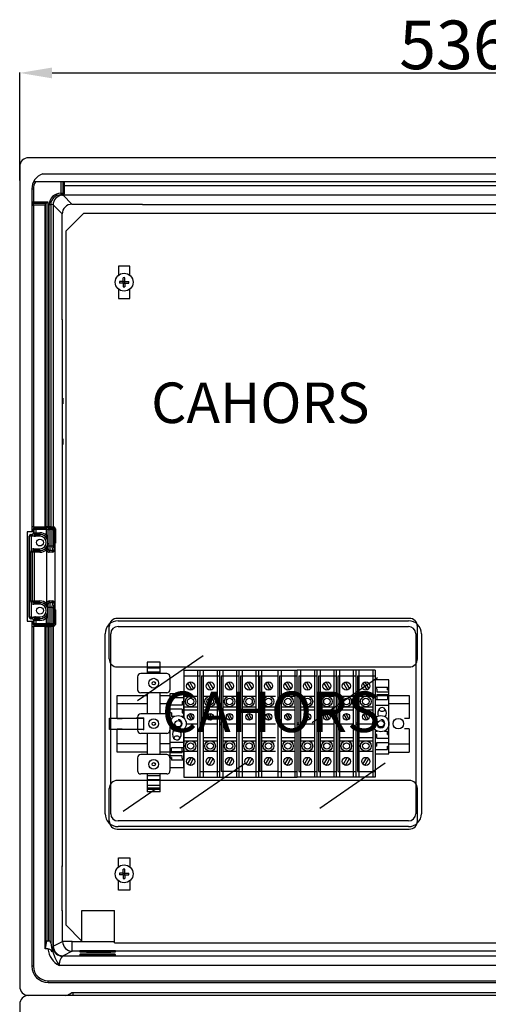
# Model space of a CAD drawing. Extents: x -667 to 462, y 700 to 1823.
# Drawn here: x -667 to -378, y 1212 to 1819 of the extents above; entities that cross this region are included whole.
import ezdxf

# ---------------------------------------------------------------- set-up
doc = ezdxf.new("R2010")
doc.units = 0
doc.header["$MEASUREMENT"] = 0
doc.header["$PDSIZE"] = -1
doc.layers.get('0').update_dxf_attribs({"linetype": 'CONTINUOUS'})
doc.layers.get('DEFPOINTS').update_dxf_attribs({"linetype": 'CONTINUOUS'})
doc.layers.add('COTAS', color=2, linetype='CONTINUOUS')
doc.styles.add('ROMANS', font='ARIAL.TTF')
doc.dimstyles.get("Standard").update_dxf_attribs({"dimtxt": 0.18, "dimasz": 0.18, "dimexe": 0.18, "dimexo": 0.0625, "dimgap": 0.09, "dimtad": 0, "dimtih": 1, "dimtoh": 1, "dimdec": 4, "dimzin": 0, "dimdsep": 46, "dimtxsty": 'Standard', "dimcen": 0.09, "dimadec": 0, "dimazin": 0, "dimtfac": 1, "dimtdec": 4, "dimtofl": 0, "dimtmove": 0, "dimatfit": 3, "dimfxl": 0, "dimtolj": 1, "dimtzin": 0, "dimarcsym": 0})

# ---------------------------------------------------------------- blocks, each defined once
blk = doc.blocks.new('*D213')
at = {"color": 0, "lineweight": -2}
for p, q in [((-666.5, 1719.81), (-666.5, 1786.27)), ((-646.5, 1786.09), (-150.5, 1786.09)), ((-130.5, 1719.81), (-130.5, 1786.27))]:
    blk.add_line(p, q, dxfattribs=at)
at = {"color": 0}
for points in [[(-646.5, 1789.42), (-646.5, 1782.75), (-666.5, 1786.09)], [(-150.5, 1789.42), (-150.5, 1782.75), (-130.5, 1786.09)]]:
    blk.add_solid(points, dxfattribs=at)
at = {"layer": 'DEFPOINTS', "color": 0}
for p in [(-130.5, 1786.09), (-666.5, 1719.81), (-130.5, 1719.81)]:
    blk.add_point(p, dxfattribs=at)
at = {"color": 0, "insert": (-398.5, 1803.41), "char_height": 30, "attachment_point": 5, "style": 'ROMANS'}
blk.add_mtext('\\A1;536', dxfattribs=at)
blk = doc.blocks.new('ALZADO')
at = {"linetype": 'Continuous'}
for p, q in [((426.63, 956.13), (-98.37, 956.13)), ((-103.87, 950.63), (-103.87, 444.83)), ((-89.72, 946.25), (397.13, 946.25)), ((-96.37, 936.83), (-96.37, 725.23)), ((-96.37, 936.83), (-95.37, 936.83)), ((-95.37, 936.83), (-95.37, 928.83)), ((397.13, 941.33), (-95.3, 941.33)), ((-78.37, 934.2), (-78.37, 941.33)), ((-77.37, 941.33), (-77.37, 934.2)), ((-77.37, 938.92), (-76.37, 938.92)), ((-76.37, 941.33), (-76.37, 938.92)), ((-76.37, 938.92), (405.43, 938.92)), ((-76.37, 938.92), (-76.37, 934.76)), ((-78.56, 934.2), (-78.56, 933.2)), ((-78.56, 934.2), (-78.37, 934.2)), ((-78.56, 933.2), (-78.37, 933.17)), ((-78.37, 933.2), (-78.56, 933.2)), ((-78.37, 934.2), (-78.37, 933.2)), ((-78.37, 934.2), (-77.37, 934.2)), ((-78.37, 933.17), (-78.37, 933.2)), ((-77.87, 932.93), (-77.77, 933.06)), ((-77.37, 934.2), (-77.37, 934.17)), ((-77.37, 934.17), (-77.37, 934.07)), ((-77.17, 932.93), (-77.17, 933.21)), ((405.43, 932.93), (-77.17, 932.93)), ((-77.17, 932.93), (-71.67, 927.42)), ((-96.37, 928.83), (-95.37, 928.83)), ((-96.37, 926.83), (-95.37, 926.83)), ((-95.37, 928.83), (-86.6, 928.83)), ((-95.37, 927.83), (-95.37, 928.83)), ((-95.37, 926.83), (-95.37, 927.83)), ((-87.64, 927.83), (-95.37, 927.83)), ((-95.37, 926.83), (-95.37, 728.48)), ((-88.18, 926.83), (-95.37, 926.83)), ((-88.18, 728.48), (-88.18, 926.83)), ((-87.57, 927.86), (-86.6, 928.83)), ((-87.57, 728.48), (-87.57, 927.86)), ((-86.6, 928.83), (-86.6, 728.48)), ((-85.75, 728.48), (-85.75, 927.26)), ((-85.75, 927.26), (-84.78, 927.26)), ((-84.78, 927.26), (-84.78, 728.48)), ((-83.25, 927.06), (-84.78, 927.26)), ((-83.25, 927.01), (-83.25, 927.06)), ((-83.25, 927.01), (-83.25, 728.48)), ((-77.66, 921.42), (-83.25, 927.01)), ((-71.67, 927.42), (-28.24, 927.42)), ((-28.24, 927.2), (356.5, 927.2)), ((-77.66, 856.2), (-77.66, 921.42)), ((-40.01, 879.81), (-40.01, 882.11)), ((-38.99, 879.81), (-38.99, 882.11)), ((-40.01, 879.81), (-42.31, 879.81)), ((-40.01, 878.79), (-42.31, 878.79)), ((-40.01, 878.79), (-40.01, 879.81)), ((-40.01, 879.81), (-38.99, 879.81)), ((-40.01, 878.79), (-40.01, 876.49)), ((-40.01, 878.79), (-38.99, 878.79)), ((-38.99, 879.81), (-36.69, 879.81)), ((-38.99, 878.79), (-38.99, 879.81)), ((-38.99, 878.79), (-36.69, 878.79)), ((-38.99, 878.79), (-38.99, 876.49)), ((-77.66, 856.2), (-77.24, 856.2)), ((-77.45, 519.19), (-77.45, 856.2)), ((-77.24, 807.75), (-77.24, 804.25)), ((-77.24, 782.75), (-77.24, 779.25)), ((-99.37, 725.23), (-99.37, 670.23)), ((-96.37, 725.23), (-99.37, 725.23)), ((-97.01, 723.73), (-96.91, 723.73)), ((-96.91, 723.73), (-96.26, 723.73)), ((-96.91, 722.73), (-96.91, 723.73)), ((-95.37, 728.48), (-96.37, 728.48)), ((-95.37, 728.48), (-88.18, 728.48)), ((-95.36, 724.73), (-95.36, 727.22)), ((-94.91, 726.76), (-95.36, 727.22)), ((-95.36, 724.73), (-95.26, 724.73)), ((-95.23, 724.58), (-94.91, 724.75)), ((-94.91, 724.75), (-94.91, 726.76)), ((-93.91, 726.76), (-94.91, 726.76)), ((-94.91, 724.75), (-93.91, 724.75)), ((-94.53, 723.67), (-94.88, 722.73)), ((-94.36, 728.22), (-82.88, 728.22)), ((-94.36, 728.22), (-93.91, 727.76)), ((-93.91, 723.75), (-94.19, 723.61)), ((-94.19, 723.61), (-94.19, 722.61)), ((-94.19, 723.61), (-91.37, 723.61)), ((-93.91, 726.76), (-93.91, 727.76)), ((-93.91, 727.76), (-87.37, 727.76)), ((-93.91, 726.76), (-93.91, 724.75)), ((-87.37, 726.76), (-93.91, 726.76)), ((-93.91, 723.75), (-93.91, 724.75)), ((-93.91, 724.75), (-91.37, 724.75)), ((-91.37, 723.75), (-93.91, 723.75)), ((-91.37, 723.75), (-91.37, 724.75)), ((-91.37, 723.61), (-91.37, 723.75)), ((-91.37, 723.61), (-91.37, 722.61)), ((-87.57, 728.48), (-88.18, 728.48)), ((-86.6, 728.48), (-87.57, 728.48)), ((-87.37, 726.76), (-87.37, 727.76)), ((-87.37, 723.22), (-87.37, 726.76)), ((-87.37, 723.22), (-86.37, 723.22)), ((-86.6, 728.48), (-85.75, 728.48)), ((-86.37, 726.66), (-86.37, 726.69)), ((-86.37, 716.73), (-86.37, 726.66)), ((-86.37, 726.66), (-85.37, 726.66)), ((-84.78, 728.48), (-85.75, 728.48)), ((-85.37, 727.69), (-85.37, 727.66)), ((-85.37, 727.66), (-83.94, 727.66)), ((-85.37, 726.66), (-85.37, 727.66)), ((-85.37, 726.66), (-85.37, 716.73)), ((-83.94, 726.66), (-85.37, 726.66)), ((-84.78, 728.48), (-83.25, 728.48)), ((-83.94, 727.66), (-83.37, 727.73)), ((-83.94, 726.66), (-83.94, 727.66)), ((-83.94, 726.66), (-82.98, 726.66)), ((-83.94, 716.73), (-83.94, 726.66)), ((-83.37, 727.73), (-82.88, 728.22)), ((-82.88, 728.48), (-83.25, 728.48)), ((-82.4, 726.73), (-82.98, 726.66)), ((-82.98, 726.66), (-82.98, 716.73)), ((-82.88, 728.22), (-82.88, 728.48)), ((-82.4, 714.73), (-82.4, 726.73)), ((-82.37, 726.73), (-82.4, 726.73)), ((-81.88, 727.22), (-82.37, 726.73)), ((-82.37, 726.73), (-82.37, 714.73)), ((-81.88, 727.22), (-81.88, 718.24)), ((-98.01, 672.73), (-98.01, 722.73)), ((-97.91, 722.73), (-98.01, 722.73)), ((-97.91, 672.73), (-97.91, 722.73)), ((-96.91, 722.73), (-97.91, 722.73)), ((-96.91, 722.73), (-96.91, 713.75)), ((-94.88, 722.73), (-96.91, 722.73)), ((-91.37, 722.61), (-94.19, 722.61)), ((-82.13, 718.03), (-81.88, 718.24)), ((-82.13, 718.03), (-82.13, 677.43)), ((-97.01, 712.85), (-96.91, 713.75)), ((-97.01, 682.61), (-97.01, 712.85)), ((-96.12, 712.85), (-97.01, 712.85)), ((-96.01, 713.3), (-96.91, 713.75)), ((-96.12, 712.85), (-96.12, 682.61)), ((-95.91, 712.75), (-96.12, 712.85)), ((-95.91, 682.71), (-95.91, 712.75)), ((-94.91, 712.75), (-95.91, 712.75)), ((-95.12, 713.85), (-95.12, 714.85)), ((-95.12, 714.85), (-91.37, 714.85)), ((-91.37, 713.85), (-95.12, 713.85)), ((-95.12, 713.85), (-94.91, 713.75)), ((-94.91, 713.75), (-94.91, 712.75)), ((-94.91, 713.75), (-91.37, 713.75)), ((-91.37, 712.75), (-94.91, 712.75)), ((-94.91, 712.75), (-94.91, 682.71)), ((-91.37, 713.85), (-91.37, 714.85)), ((-91.37, 713.85), (-91.37, 713.75)), ((-91.37, 713.75), (-91.37, 712.75)), ((-88.04, 715.02), (-87.39, 714.3)), ((-87.33, 714.32), (-86.35, 714.52)), ((-87.15, 714.73), (-86.37, 714.73)), ((-87.13, 713.78), (-86.25, 714.25)), ((-87.13, 681.68), (-87.13, 713.78)), ((-86.37, 714.73), (-86.37, 716.73)), ((-86.37, 716.73), (-85.37, 716.73)), ((-83.93, 712.73), (-85.68, 712.73)), ((-85.37, 713.73), (-85.39, 713.73)), ((-85.37, 716.73), (-85.37, 713.73)), ((-85.37, 716.73), (-83.94, 716.73)), ((-83.41, 713.73), (-85.37, 713.73)), ((-83.94, 716.73), (-82.98, 716.73)), ((-83.37, 713.73), (-83.41, 713.73)), ((-83.29, 713.73), (-83.37, 713.73)), ((-82.44, 714.73), (-82.4, 714.73)), ((-82.4, 714.73), (-82.37, 714.73)), ((-82.37, 714.73), (-82.13, 714.73)), ((-82.13, 714.73), (-82.13, 680.73)), ((-96.12, 682.61), (-97.01, 682.61)), ((-96.91, 681.71), (-97.01, 682.61)), ((-96.01, 682.16), (-96.91, 681.71)), ((-96.91, 681.71), (-96.91, 672.73)), ((-96.12, 682.61), (-95.91, 682.71)), ((-95.91, 682.71), (-94.91, 682.71)), ((-94.91, 681.71), (-95.12, 681.61)), ((-95.12, 681.61), (-95.12, 680.61)), ((-95.12, 681.61), (-91.37, 681.61)), ((-91.37, 680.61), (-95.12, 680.61)), ((-94.91, 681.71), (-94.91, 682.71)), ((-94.91, 682.71), (-91.37, 682.71)), ((-91.37, 681.71), (-94.91, 681.71)), ((-91.37, 681.71), (-91.37, 682.71)), ((-91.37, 681.61), (-91.37, 681.71)), ((-91.37, 681.61), (-91.37, 680.61)), ((-86.35, 680.93), (-87.33, 681.14)), ((-87.26, 680.84), (-87.33, 681.14)), ((-86.87, 679.69), (-87.26, 680.84)), ((-86.25, 681.2), (-87.13, 681.68)), ((-86.37, 678.73), (-86.37, 680.73)), ((-85.66, 682.73), (-83.93, 682.73)), ((-85.37, 681.73), (-83.41, 681.73)), ((-85.37, 681.73), (-85.37, 678.73)), ((-83.41, 681.73), (-83.37, 681.73)), ((-83.37, 681.73), (-83.29, 681.73)), ((-82.4, 680.73), (-82.44, 680.73)), ((-82.37, 680.73), (-82.4, 680.73)), ((-82.4, 668.72), (-82.4, 680.73)), ((-82.13, 680.73), (-82.37, 680.73)), ((-82.37, 680.73), (-82.37, 668.72)), ((-87.21, 679.46), (-86.87, 679.69)), ((-86.37, 668.8), (-86.37, 678.73)), ((-85.37, 678.73), (-86.37, 678.73)), ((-85.37, 678.73), (-85.37, 668.8)), ((-83.94, 678.73), (-85.37, 678.73)), ((-83.94, 668.8), (-83.94, 678.73)), ((-83.94, 678.73), (-82.98, 678.73)), ((-82.98, 678.73), (-82.98, 668.8)), ((-82.13, 677.43), (-81.88, 677.21)), ((-81.88, 677.21), (-81.88, 668.24)), ((-99.37, 670.23), (-96.37, 670.23)), ((-98.01, 672.73), (-97.91, 672.73)), ((-96.91, 672.73), (-97.91, 672.73)), ((-96.91, 671.73), (-97.01, 671.73)), ((-96.91, 672.73), (-96.91, 671.73)), ((-96.91, 672.73), (-94.88, 672.73)), ((-96.26, 671.73), (-96.91, 671.73)), ((-96.37, 670.23), (-96.37, 457.33)), ((-95.26, 670.73), (-95.36, 670.73)), ((-95.36, 668.24), (-95.36, 670.73)), ((-95.36, 668.24), (-94.91, 668.69)), ((-94.91, 670.71), (-95.23, 670.87)), ((-93.91, 670.71), (-94.91, 670.71)), ((-94.91, 668.69), (-94.91, 670.71)), ((-94.91, 668.69), (-93.91, 668.69)), ((-94.53, 671.79), (-94.88, 672.73)), ((-94.19, 671.85), (-94.19, 672.85)), ((-94.19, 672.85), (-91.37, 672.85)), ((-91.37, 671.85), (-94.19, 671.85)), ((-94.19, 671.85), (-93.91, 671.71)), ((-93.91, 670.71), (-93.91, 671.71)), ((-93.91, 671.71), (-91.37, 671.71)), ((-91.37, 670.71), (-93.91, 670.71)), ((-93.91, 670.71), (-93.91, 668.69)), ((-93.91, 667.69), (-93.91, 668.69)), ((-93.91, 668.69), (-87.37, 668.69)), ((-91.37, 671.85), (-91.37, 672.85)), ((-91.37, 671.85), (-91.37, 671.71)), ((-91.37, 670.71), (-91.37, 671.71)), ((-87.37, 668.76), (-87.37, 672.23)), ((-86.37, 672.23), (-87.37, 672.23)), ((-86.37, 668.76), (-87.37, 668.76)), ((-86.37, 668.73), (-87.37, 668.69)), ((-86.37, 668.76), (-86.37, 668.8)), ((-85.37, 668.8), (-86.37, 668.8)), ((-85.37, 668.8), (-85.37, 667.8)), ((-85.37, 668.8), (-83.94, 668.8)), ((-83.94, 668.8), (-83.94, 667.8)), ((-83.94, 668.8), (-82.98, 668.8)), ((-82.98, 668.8), (-82.4, 668.72)), ((-82.4, 668.72), (-82.37, 668.72)), ((-82.37, 668.72), (-81.88, 668.24)), ((-96.37, 666.98), (-95.37, 666.98)), ((-95.37, 666.98), (-95.37, 457.33)), ((-88.18, 666.98), (-95.37, 666.98)), ((-93.91, 667.69), (-94.36, 667.24)), ((-82.88, 667.24), (-94.36, 667.24)), ((-85.37, 667.69), (-93.91, 667.69)), ((-88.18, 467.98), (-88.18, 666.98)), ((-88.18, 666.98), (-87.57, 666.98)), ((-87.57, 471.74), (-87.57, 666.98)), ((-87.57, 666.98), (-86.6, 666.98)), ((-86.6, 666.98), (-86.6, 472.98)), ((-85.75, 666.98), (-86.6, 666.98)), ((-85.75, 472.98), (-85.75, 666.98)), ((-85.75, 666.98), (-84.78, 666.98)), ((-85.37, 667.8), (-85.37, 667.69)), ((-83.94, 667.8), (-85.37, 667.8)), ((-84.78, 666.98), (-84.78, 471.74)), ((-83.34, 666.98), (-84.78, 666.98)), ((-83.37, 667.72), (-83.94, 667.8)), ((-82.88, 667.24), (-83.37, 667.72)), ((-83.34, 469.49), (-83.34, 666.98)), ((-83.34, 666.98), (-83.24, 666.98)), ((-83.24, 666.98), (-83.24, 469.49)), ((-82.88, 666.98), (-83.24, 666.98)), ((-82.88, 666.98), (-82.88, 667.24)), ((-77.66, 519.19), (-77.24, 519.19)), ((-77.66, 491.6), (-77.66, 519.19)), ((-40.01, 514.81), (-40.01, 517.11)), ((-38.99, 514.81), (-38.99, 517.11)), ((-40.01, 514.81), (-42.31, 514.81)), ((-40.01, 513.79), (-42.31, 513.79)), ((-40.01, 514.81), (-38.99, 514.81)), ((-40.01, 513.79), (-40.01, 514.81)), ((-40.01, 513.79), (-38.99, 513.79)), ((-40.01, 513.79), (-40.01, 511.49)), ((-38.99, 513.79), (-38.99, 514.81)), ((-38.99, 514.81), (-36.69, 514.81)), ((-38.99, 513.79), (-38.99, 511.49)), ((-38.99, 513.79), (-36.69, 513.79)), ((-77.66, 491.6), (-77.24, 491.6)), ((-77.45, 472.59), (-77.45, 491.6)), ((-87.57, 471.74), (-88.18, 467.98)), ((-86.47, 467.98), (-88.18, 467.98)), ((-86.6, 472.98), (-85.75, 472.98)), ((-84.78, 471.74), (-83.89, 466.23)), ((-83.34, 469.49), (-83.24, 469.49)), ((-83.32, 468.91), (-83.34, 469.49)), ((-83.16, 469.73), (-77.45, 472.59)), ((-71.45, 472.59), (-77.45, 472.59)), ((-71.45, 472.59), (-45.5, 472.59)), ((-71.45, 466.59), (-71.45, 472.59)), ((-71.45, 466.59), (-77.17, 463.73)), ((-77.17, 463.73), (405.42, 463.73)), ((-66.87, 466.59), (-71.45, 466.59)), ((-66.87, 466.72), (-66.87, 466.22)), ((-66.87, 464.63), (-66.87, 464.13)), ((-44.87, 466.22), (-44.87, 466.72)), ((373.13, 466.59), (-44.87, 466.59)), ((-44.87, 464.13), (-44.87, 464.63)), ((-95.37, 457.33), (-96.37, 457.33)), ((405.42, 457.73), (-79.57, 457.73)), ((-86.37, 448.33), (403.13, 448.33)), ((-86.37, 447.33), (-86.37, 448.33)), ((-86.37, 447.33), (403.13, 447.33)), ((426.63, 439.33), (-98.37, 439.33)), ((-75.41, 439.33), (-98.37, 439.33)), ((-74.39, 439.57), (-71.87, 440.83)), ((400.13, 440.83), (-71.87, 440.83)), ((-70.87, 439.33), (-70.87, 440.83)), ((-103.87, 433.83), (-103.87, -71.97))]:
    blk.add_line(p, q, dxfattribs=at)
for p, q in [((-64.5, 921.8), (-75.5, 910.8)), ((393.5, 921.8), (-64.5, 921.8)), ((-75.5, 910.8), (-75.5, 482.8)), ((-43, 889.3), (-43, 883.56)), ((-36, 889.3), (-43, 889.3)), ((-36, 883.56), (-36, 889.3)), ((-43, 875.04), (-43, 869.3)), ((-36, 869.3), (-36, 875.04)), ((-43, 869.3), (-36, 869.3)), ((136.28, 671.94), (-43.78, 671.94)), ((-43.25, 670.44), (135.75, 670.44)), ((-51.25, 551.44), (-51.25, 662.44)), ((-48.72, 646.94), (-48.72, 666.94)), ((-47.75, 551.44), (-47.75, 662.44)), ((-43.25, 666.94), (135.75, 666.94)), ((140.25, 662.44), (140.25, 551.44)), ((141.28, 646.94), (141.28, 666.94)), ((143.75, 662.44), (143.75, 551.44)), ((-31.16, 621.17), (9.19, 649.12)), ((-17.25, 644.94), (-25.25, 644.94)), ((-25.25, 644.94), (-25.25, 637.94)), ((-17.25, 637.94), (-17.25, 644.94)), ((-43.78, 641.94), (136.28, 641.94)), ((-13.25, 637.94), (-29.25, 637.94)), ((-25.25, 641.44), (-17.25, 641.44)), ((-25.25, 638.94), (-17.25, 638.94)), ((-2.75, 639.94), (-2.75, 610.51)), ((-2.75, 639.94), (7.25, 639.94)), ((5.75, 639.94), (5.75, 573.94)), ((7.25, 639.94), (7.25, 573.94)), ((7.25, 639.94), (19.25, 639.94)), ((9.25, 639.94), (9.25, 573.94)), ((17.75, 639.94), (17.75, 573.94)), ((19.25, 639.94), (19.25, 573.94)), ((19.25, 639.94), (31.25, 639.94)), ((21.25, 639.94), (21.25, 573.94)), ((29.75, 639.94), (29.75, 573.94)), ((31.25, 639.94), (31.25, 573.94)), ((31.25, 639.94), (43.25, 639.94)), ((33.25, 639.94), (33.25, 573.94)), ((41.75, 639.94), (41.75, 573.94)), ((43.25, 639.94), (43.25, 573.94)), ((43.25, 639.94), (55.25, 639.94)), ((45.25, 639.94), (45.25, 573.94)), ((55.25, 639.94), (55.25, 573.94)), ((55.25, 639.94), (67.25, 639.94)), ((57.25, 639.94), (57.25, 573.94)), ((65.75, 639.94), (65.75, 573.94)), ((67.25, 573.94), (67.25, 639.94)), ((79.25, 639.94), (67.25, 639.94)), ((69.25, 639.94), (69.25, 573.94)), ((77.75, 639.94), (77.75, 573.94)), ((79.25, 639.94), (79.25, 573.94)), ((91.25, 639.94), (79.25, 639.94)), ((81.25, 639.94), (81.25, 573.94)), ((89.75, 639.94), (89.75, 573.94)), ((91.25, 639.94), (91.25, 573.94)), ((103.25, 639.94), (91.25, 639.94)), ((93.25, 639.94), (93.25, 573.94)), ((101.75, 639.94), (101.75, 573.94)), ((103.25, 639.94), (103.25, 573.94)), ((115.25, 639.94), (103.25, 639.94)), ((105.25, 639.94), (105.25, 573.94)), ((113.75, 639.94), (113.75, 573.94)), ((115.25, 639.94), (115.25, 610.51)), ((-31.25, 635.94), (-31.25, 627.94)), ((-11.25, 635.94), (-11.25, 627.94)), ((-2.75, 636.44), (7.25, 636.44)), ((-0.34, 631.88), (2.04, 627.75)), ((0.96, 632.63), (3.34, 628.5)), ((8.25, 636.44), (8.25, 607.44)), ((8.25, 636.44), (19.25, 636.44)), ((11.66, 631.88), (14.04, 627.75)), ((12.96, 632.63), (15.34, 628.5)), ((20.25, 636.44), (20.25, 577.44)), ((20.25, 636.44), (31.25, 636.44)), ((23.66, 631.88), (26.04, 627.75)), ((24.96, 632.63), (27.34, 628.5)), ((32.25, 636.44), (32.25, 607.44)), ((32.25, 636.44), (43.25, 636.44)), ((35.66, 631.88), (38.04, 627.75)), ((36.96, 632.63), (39.34, 628.5)), ((44.25, 636.44), (44.25, 577.44)), ((44.25, 636.44), (55.25, 636.44)), ((47.66, 631.88), (50.04, 627.75)), ((48.96, 632.63), (51.34, 628.5)), ((56.25, 636.44), (56.25, 607.44)), ((56.25, 636.44), (67.25, 636.44)), ((59.66, 631.88), (62.04, 627.75)), ((60.96, 632.63), (63.34, 628.5)), ((68.25, 636.44), (68.25, 577.44)), ((68.25, 636.44), (79.25, 636.44)), ((71.66, 631.88), (74.04, 627.75)), ((72.96, 632.63), (75.34, 628.5)), ((76.31, 607.6), (116.66, 635.54)), ((80.25, 636.44), (80.25, 577.44)), ((80.25, 636.44), (91.25, 636.44)), ((83.66, 631.88), (86.04, 627.75)), ((84.96, 632.63), (87.34, 628.5)), ((92.25, 636.44), (92.25, 577.44)), ((92.25, 636.44), (103.25, 636.44)), ((95.66, 631.88), (98.04, 627.75)), ((96.96, 632.63), (99.34, 628.5)), ((104.25, 636.44), (104.25, 577.44)), ((104.25, 636.44), (115.25, 636.44)), ((107.66, 631.88), (110.04, 627.75)), ((108.96, 632.63), (111.34, 628.5)), ((115.25, 633.94), (115.25, 610.51)), ((123.75, 633.94), (115.25, 633.94)), ((123.75, 588.44), (123.75, 633.94)), ((-13.25, 625.94), (-29.25, 625.94)), ((-25.25, 625.94), (-25.25, 612.94)), ((-17.25, 612.94), (-17.25, 625.94)), ((115.25, 629.45), (122.75, 629.45)), ((116.25, 628.38), (115.25, 628.38)), ((116.25, 628.38), (116.25, 626.7)), ((116.25, 626.7), (123.75, 626.7)), ((122.75, 627.74), (122.75, 629.45)), ((122.75, 628.38), (123.75, 628.38)), ((122.75, 627.74), (123.75, 627.74)), ((-43.75, 610.19), (-43.75, 624.44)), ((-43.75, 624.44), (-25.25, 624.44)), ((-17.25, 624.44), (-11.25, 624.44)), ((-11.25, 625.44), (-11.25, 579.94)), ((-2.75, 625.44), (-11.25, 625.44)), ((-10.25, 620.69), (-11.25, 620.69)), ((-10.25, 622.94), (-10.25, 620.69)), ((-2.75, 622.94), (-10.25, 622.94)), ((-3.75, 620.69), (-2.75, 620.69)), ((-3.75, 620.69), (-3.75, 618.44)), ((-2.75, 610.51), (-2.75, 625.44)), ((-2.75, 623.94), (5.75, 623.94)), ((9.25, 623.94), (17.75, 623.94)), ((21.25, 623.94), (29.75, 623.94)), ((33.25, 623.94), (41.75, 623.94)), ((45.25, 623.94), (53.75, 623.94)), ((57.25, 623.94), (65.75, 623.94)), ((69.25, 623.94), (77.75, 623.94)), ((81.25, 623.94), (89.75, 623.94)), ((93.25, 623.94), (101.75, 623.94)), ((105.25, 623.94), (113.75, 623.94)), ((116.25, 623.78), (115.25, 623.78)), ((115.25, 621.86), (122.75, 621.86)), ((116.25, 624.92), (116.25, 621.86)), ((116.25, 624.92), (123.75, 624.92)), ((116.25, 624.28), (123.75, 624.28)), ((122.75, 623.78), (122.75, 621.86)), ((122.75, 623.78), (123.75, 623.78)), ((123.75, 624.44), (136.25, 624.44)), ((136.25, 624.44), (136.25, 610.19)), ((-43.75, 619.44), (-25.25, 619.44)), ((-17.25, 619.44), (-11.25, 619.44)), ((-3.75, 618.44), (-11.25, 618.44)), ((-3.75, 615.94), (-11.25, 615.94)), ((-10.25, 613.69), (-11.25, 613.69)), ((-10.25, 613.69), (-10.25, 611.44)), ((-3.75, 615.94), (-3.75, 613.69)), ((-3.75, 613.69), (-2.75, 613.69)), ((-2.75, 617.44), (5.75, 617.44)), ((-2.75, 615.44), (5.75, 615.44)), ((9.25, 617.44), (17.75, 617.44)), ((9.25, 615.44), (17.75, 615.44)), ((21.25, 617.44), (29.75, 617.44)), ((21.25, 615.44), (29.75, 615.44)), ((33.25, 617.44), (41.75, 617.44)), ((33.25, 615.44), (41.75, 615.44)), ((45.25, 617.44), (53.75, 617.44)), ((45.25, 615.44), (53.75, 615.44)), ((57.25, 617.44), (65.75, 617.44)), ((57.25, 615.44), (65.75, 615.44)), ((69.25, 617.44), (77.75, 617.44)), ((69.25, 615.44), (77.75, 615.44)), ((81.25, 617.44), (89.75, 617.44)), ((81.25, 615.44), (89.75, 615.44)), ((93.25, 617.44), (101.75, 617.44)), ((93.25, 615.44), (101.75, 615.44)), ((105.25, 617.44), (113.75, 617.44)), ((105.25, 615.44), (113.75, 615.44)), ((115.25, 618.44), (123.75, 618.44)), ((123.75, 619.44), (136.25, 619.44)), ((-48.5, 603.44), (-48.5, 610.44)), ((-48.5, 610.44), (-27.5, 610.44)), ((-43.75, 610.19), (-40.8, 610.19)), ((-31.25, 610.94), (-31.25, 602.94)), ((-13.25, 612.94), (-29.25, 612.94)), ((-27.5, 610.44), (-27.5, 603.44)), ((-11.25, 610.94), (-11.25, 602.94)), ((-8.43, 611.44), (-10.25, 611.44)), ((-2.75, 611.44), (-4.07, 611.44)), ((0.03, 612.54), (1.93, 609.23)), ((1.07, 613.14), (2.97, 609.83)), ((7.25, 607.44), (8.25, 607.44)), ((12.03, 612.54), (13.93, 609.23)), ((13.07, 613.14), (14.97, 609.83)), ((19.25, 607.44), (20.25, 607.44)), ((24.03, 612.54), (25.93, 609.23)), ((25.07, 613.14), (26.97, 609.83)), ((31.25, 607.44), (32.25, 607.44)), ((36.03, 612.54), (37.93, 609.23)), ((37.07, 613.14), (38.97, 609.83)), ((43.25, 607.44), (44.25, 607.44)), ((48.03, 612.54), (49.93, 609.23)), ((49.07, 613.14), (50.97, 609.83)), ((55.25, 607.44), (56.25, 607.44)), ((60.03, 612.54), (61.93, 609.23)), ((61.07, 613.14), (62.97, 609.83)), ((67.25, 607.44), (68.25, 607.44)), ((72.03, 612.54), (73.93, 609.23)), ((73.07, 613.14), (74.97, 609.83)), ((79.25, 607.44), (80.25, 607.44)), ((84.03, 612.54), (85.93, 609.23)), ((85.07, 613.14), (86.97, 609.83)), ((91.25, 607.44), (92.25, 607.44)), ((96.03, 612.54), (97.93, 609.23)), ((97.07, 613.14), (98.97, 609.83)), ((103.25, 607.44), (104.25, 607.44)), ((108.03, 612.54), (109.93, 609.23)), ((109.07, 613.14), (110.97, 609.83)), ((136.25, 610.19), (133.3, 610.19)), ((-27.5, 603.44), (-48.5, 603.44)), ((-43.75, 603.69), (-40.8, 603.69)), ((-43.75, 589.44), (-43.75, 603.69)), ((-2.75, 603.37), (-2.75, 573.94)), ((-2.75, 579.94), (-2.75, 603.37)), ((-1.25, 606.94), (5.75, 606.94)), ((9.25, 606.94), (17.75, 606.94)), ((19.25, 606.44), (20.25, 606.44)), ((21.25, 606.94), (29.75, 606.94)), ((33.25, 606.94), (41.75, 606.94)), ((43.25, 606.44), (44.25, 606.44)), ((45.25, 606.94), (53.75, 606.94)), ((57.25, 606.94), (65.75, 606.94)), ((67.25, 606.44), (68.25, 606.44)), ((69.25, 606.94), (77.75, 606.94)), ((79.25, 606.44), (80.25, 606.44)), ((81.25, 606.94), (89.75, 606.94)), ((91.25, 606.44), (92.25, 606.44)), ((93.25, 606.94), (101.75, 606.94)), ((103.25, 606.44), (104.25, 606.44)), ((105.25, 606.94), (113.75, 606.94)), ((115.25, 603.37), (115.25, 573.94)), ((115.25, 603.37), (115.25, 588.44)), ((115.25, 602.44), (116.57, 602.44)), ((120.93, 602.44), (122.75, 602.44)), ((122.75, 600.19), (122.75, 602.44)), ((136.25, 603.69), (133.3, 603.69)), ((136.25, 603.69), (136.25, 589.44)), ((-13.25, 600.94), (-29.25, 600.94)), ((-25.25, 600.94), (-25.25, 587.94)), ((-17.25, 587.94), (-17.25, 600.94)), ((-2.75, 595.44), (-11.25, 595.44)), ((-2.75, 598.44), (5.75, 598.44)), ((-2.75, 596.44), (5.75, 596.44)), ((9.25, 598.44), (17.75, 598.44)), ((9.25, 596.44), (17.75, 596.44)), ((21.25, 598.44), (29.75, 598.44)), ((21.25, 596.44), (29.75, 596.44)), ((33.25, 598.44), (41.75, 598.44)), ((33.25, 596.44), (41.75, 596.44)), ((45.25, 598.44), (53.75, 598.44)), ((45.25, 596.44), (53.75, 596.44)), ((57.25, 598.44), (65.75, 598.44)), ((57.25, 596.44), (65.75, 596.44)), ((69.25, 598.44), (77.75, 598.44)), ((69.25, 596.44), (77.75, 596.44)), ((81.25, 598.44), (89.75, 598.44)), ((81.25, 596.44), (89.75, 596.44)), ((93.25, 598.44), (101.75, 598.44)), ((93.25, 596.44), (101.75, 596.44)), ((105.25, 598.44), (113.75, 598.44)), ((105.25, 596.44), (113.75, 596.44)), ((116.25, 600.19), (115.25, 600.19)), ((116.25, 597.94), (116.25, 600.19)), ((116.25, 597.94), (123.75, 597.94)), ((116.25, 593.19), (116.25, 595.44)), ((116.25, 595.44), (123.75, 595.44)), ((122.75, 600.19), (123.75, 600.19)), ((-25.25, 594.44), (-43.75, 594.44)), ((-25.25, 589.44), (-43.75, 589.44)), ((-11.25, 594.44), (-17.25, 594.44)), ((-11.25, 589.44), (-17.25, 589.44)), ((-10.25, 590.1), (-11.25, 590.1)), ((-3.75, 589.59), (-11.25, 589.59)), ((-2.75, 592.01), (-10.25, 592.01)), ((-10.25, 590.1), (-10.25, 592.01)), ((-3.75, 588.95), (-3.75, 592.01)), ((-3.75, 590.1), (-2.75, 590.1)), ((-2.75, 589.94), (5.75, 589.94)), ((9.25, 589.94), (17.75, 589.94)), ((21.25, 589.94), (29.75, 589.94)), ((33.25, 589.94), (41.75, 589.94)), ((45.25, 589.94), (53.75, 589.94)), ((57.25, 589.94), (65.75, 589.94)), ((69.25, 589.94), (77.75, 589.94)), ((81.25, 589.94), (89.75, 589.94)), ((93.25, 589.94), (101.75, 589.94)), ((105.25, 589.94), (113.75, 589.94)), ((116.25, 593.19), (115.25, 593.19)), ((115.25, 590.94), (122.75, 590.94)), ((122.75, 593.19), (123.75, 593.19)), ((122.75, 590.94), (122.75, 593.19)), ((123.75, 594.44), (136.25, 594.44)), ((123.75, 589.44), (136.25, 589.44)), ((-31.25, 585.94), (-31.25, 577.94)), ((-13.25, 587.94), (-29.25, 587.94)), ((-3.75, 588.95), (-11.25, 588.95)), ((-3.75, 587.17), (-11.25, 587.17)), ((-10.25, 586.13), (-11.25, 586.13)), ((-11.25, 585.94), (-11.25, 577.94)), ((-10.25, 585.49), (-11.25, 585.49)), ((-10.25, 586.13), (-10.25, 584.42)), ((-2.75, 584.42), (-10.25, 584.42)), ((-3.75, 585.49), (-3.75, 587.17)), ((-3.75, 585.49), (-2.75, 585.49)), ((-0.34, 582), (2.04, 586.13)), ((0.96, 581.25), (3.34, 585.38)), ((11.66, 582), (14.04, 586.13)), ((12.96, 581.25), (15.34, 585.38)), ((23.66, 582), (26.04, 586.13)), ((24.96, 581.25), (27.34, 585.38)), ((35.66, 582), (38.04, 586.13)), ((36.96, 581.25), (39.34, 585.38)), ((47.66, 582), (50.04, 586.13)), ((48.96, 581.25), (51.34, 585.38)), ((59.66, 582), (62.04, 586.13)), ((60.96, 581.25), (63.34, 585.38)), ((71.66, 582), (74.04, 586.13)), ((72.96, 581.25), (75.34, 585.38)), ((83.66, 582), (86.04, 586.13)), ((84.96, 581.25), (87.34, 585.38)), ((95.66, 582), (98.04, 586.13)), ((96.96, 581.25), (99.34, 585.38)), ((107.66, 582), (110.04, 586.13)), ((108.96, 581.25), (111.34, 585.38)), ((115.25, 588.44), (123.75, 588.44)), ((-11.25, 579.94), (-2.75, 579.94)), ((-5.13, 554.94), (35.22, 582.89)), ((7.25, 577.44), (19.25, 577.44)), ((31.25, 577.44), (20.25, 577.44)), ((31.25, 577.44), (43.25, 577.44)), ((55.25, 577.44), (43.25, 577.44)), ((55.25, 577.44), (67.25, 577.44)), ((68.25, 577.44), (79.25, 577.44)), ((80.25, 577.44), (91.25, 577.44)), ((81.15, 554.94), (121.49, 582.89)), ((92.25, 577.44), (103.25, 577.44)), ((104.25, 577.44), (115.25, 577.44)), ((136.28, 571.94), (-43.78, 571.94)), ((-13.25, 575.94), (-29.25, 575.94)), ((-25.25, 575.94), (-25.25, 564.94)), ((-25.25, 574.94), (-17.25, 574.94)), ((-25.25, 572.44), (-17.25, 572.44)), ((-17.25, 564.94), (-17.25, 575.94)), ((-2.75, 573.94), (7.25, 573.94)), ((7.25, 573.94), (19.25, 573.94)), ((19.25, 573.94), (31.25, 573.94)), ((31.25, 573.94), (43.25, 573.94)), ((43.25, 573.94), (55.25, 573.94)), ((55.25, 573.94), (67.25, 573.94)), ((79.25, 573.94), (67.25, 573.94)), ((91.25, 573.94), (79.25, 573.94)), ((103.25, 573.94), (91.25, 573.94)), ((115.25, 573.94), (103.25, 573.94)), ((-48.72, 546.94), (-48.72, 566.94)), ((-40.01, 553.06), (-19.83, 567.03)), ((-25.25, 568.94), (-17.25, 568.94)), ((-25.25, 567.44), (-17.25, 567.44)), ((-17.25, 566.44), (-25.25, 566.44)), ((-17.25, 564.94), (-25.25, 564.94)), ((141.28, 546.94), (141.28, 566.94)), ((135.75, 546.94), (-43.25, 546.94)), ((-43.78, 541.94), (136.28, 541.94)), ((135.75, 543.44), (-43.25, 543.44)), ((-43, 524.3), (-36, 524.3)), ((-43, 518.56), (-43, 524.3)), ((-36, 524.3), (-36, 518.56)), ((-43, 504.3), (-43, 510.04)), ((-36, 504.3), (-43, 504.3)), ((-36, 510.04), (-36, 504.3)), ((-65.5, 491.8), (-45.5, 491.8)), ((-65.5, 472.8), (-65.5, 491.8)), ((-45.5, 471.8), (-45.5, 491.8)), ((-65.5, 472.8), (-75.5, 482.8)), ((-45.5, 471.8), (374.5, 471.8))]:
    blk.add_line(p, q)
at = {"linetype": 'ByBlock'}
for p, q in [((-27.68, 610.44), (-32.13, 610.44)), ((-27.68, 603.44), (-32.13, 603.44))]:
    blk.add_line(p, q, dxfattribs=at)
at = {"linetype": 'Continuous'}
for points in [[(-77.77, 933.06), (-77.46, 933.6), (-77.37, 934.07)], [(-77.17, 933.21), (-77.48, 932.98), (-77.46, 932.92)], [(-77.17, 932.93), (-77.32, 932.92), (-77.46, 932.92)], [(-76.37, 934.76), (-76.54, 934.03), (-77.17, 933.21)], [(-94.88, 722.73), (-95.58, 722.95), (-95.87, 723.12), (-96.06, 723.3), (-96.17, 723.46), (-96.22, 723.6), (-96.23, 723.66)], [(-88.04, 715.02), (-87.48, 715.61), (-86.84, 716.62), (-86.39, 718.19), (-86.38, 718.28), (-86.37, 718.34), (-86.37, 718.35), (-86.37, 718.35)], [(-86.37, 718.27), (-86.37, 718.27), (-86.37, 718.27), (-86.37, 718.26), (-86.37, 718.24), (-86.38, 718.15), (-86.41, 717.75), (-86.67, 716.13), (-87.15, 714.73)], [(-96.01, 713.3), (-96.11, 712.98), (-96.12, 712.85)], [(-87.33, 714.32), (-87.31, 714.4), (-87.31, 714.45), (-87.3, 714.47), (-87.3, 714.47), (-87.3, 714.47), (-87.3, 714.47), (-87.3, 714.47), (-87.3, 714.47), (-87.31, 714.47), (-87.31, 714.47), (-87.31, 714.47), (-87.31, 714.46), (-87.33, 714.43), (-87.39, 714.3)], [(-87.27, 714.63), (-87.15, 714.72), (-87.15, 714.73)], [(-87.27, 714.63), (-86.94, 714.63), (-86.67, 714.63), (-86.47, 714.61), (-86.37, 714.58), (-86.36, 714.57), (-86.36, 714.56), (-86.36, 714.55), (-86.35, 714.54), (-86.35, 714.54), (-86.35, 714.53), (-86.35, 714.52)], [(-85.68, 712.73), (-85.67, 712.92), (-85.66, 713.11), (-85.63, 713.28), (-85.59, 713.44), (-85.55, 713.56), (-85.5, 713.65), (-85.44, 713.71), (-85.39, 713.73)], [(-83.93, 712.73), (-83.92, 712.92), (-83.88, 713.11), (-83.82, 713.28), (-83.74, 713.44), (-83.64, 713.56), (-83.53, 713.65), (-83.41, 713.71), (-83.29, 713.73)], [(-83.29, 713.73), (-82.66, 713.91), (-82.13, 714.72), (-82.13, 714.73)], [(-96.12, 682.61), (-96.06, 682.28), (-96.01, 682.16)], [(-85.37, 681.73), (-85.43, 681.75), (-85.48, 681.8), (-85.53, 681.9), (-85.58, 682.02), (-85.62, 682.17), (-85.64, 682.35), (-85.66, 682.53), (-85.66, 682.73)], [(-83.29, 681.73), (-83.41, 681.75), (-83.53, 681.8), (-83.64, 681.9), (-83.74, 682.02), (-83.82, 682.17), (-83.88, 682.35), (-83.92, 682.53), (-83.93, 682.73)], [(-82.13, 680.73), (-82.13, 680.73), (-82.66, 681.54), (-83.29, 681.73)], [(-86.37, 676.74), (-86.58, 678.73), (-86.87, 679.69)], [(-86.37, 679.36), (-86.38, 679.41), (-86.41, 679.45), (-86.45, 679.5), (-86.51, 679.55), (-86.58, 679.59), (-86.66, 679.63), (-86.76, 679.66), (-86.87, 679.69)], [(-87.37, 668.69), (-87.37, 668.73), (-87.37, 668.76)], [(-85.37, 667.69), (-85.75, 667.72), (-86.12, 667.78), (-86.46, 667.88), (-86.76, 668), (-87.01, 668.15), (-87.2, 668.32), (-87.32, 668.5), (-87.37, 668.69)], [(-86.37, 668.76), (-86.37, 668.75), (-86.37, 668.73)], [(-86.6, 472.98), (-86.79, 472.95), (-86.97, 472.86), (-87.14, 472.72), (-87.28, 472.53), (-87.41, 472.3), (-87.51, 472.04), (-87.57, 471.74)], [(-84.78, 471.74), (-84.85, 472.04), (-84.94, 472.3), (-85.07, 472.53), (-85.21, 472.72), (-85.38, 472.86), (-85.56, 472.95), (-85.75, 472.98)], [(-83.89, 466.23), (-83.58, 468.47), (-83.58, 468.48)], [(-83.58, 468.48), (-83.39, 466.13), (-82.19, 462.64), (-81.79, 461.83), (-80.72, 459.79), (-79.58, 457.75), (-79.57, 457.73)], [(-83.24, 469.49), (-83.23, 469.18), (-83.23, 469.1)], [(-77.28, 463.48), (-77.82, 463.07), (-78.32, 462.48), (-78.75, 461.74), (-79.1, 460.86), (-79.36, 459.88), (-79.52, 458.82), (-79.57, 457.73)], [(-55.87, 466.53), (-53.91, 466.54), (-52.01, 466.54), (-50.23, 466.56), (-48.63, 466.58), (-47.27, 466.6), (-46.18, 466.63), (-45.41, 466.66), (-44.97, 466.7), (-44.88, 466.73), (-45.15, 466.77), (-45.76, 466.8), (-46.69, 466.83), (-47.92, 466.86), (-49.41, 466.88), (-51.1, 466.9), (-52.95, 466.91), (-54.89, 466.92), (-56.86, 466.92), (-58.8, 466.91), (-60.64, 466.9), (-62.34, 466.88), (-63.82, 466.86), (-65.05, 466.83), (-65.99, 466.8), (-66.6, 466.77), (-66.86, 466.73), (-66.77, 466.7), (-66.33, 466.66), (-65.56, 466.63), (-64.47, 466.6), (-63.11, 466.58), (-61.51, 466.56), (-59.74, 466.54), (-57.84, 466.54), (-55.87, 466.53)], [(-55.87, 464.44), (-53.91, 464.44), (-52.01, 464.45), (-50.23, 464.47), (-48.63, 464.49), (-47.27, 464.51), (-46.18, 464.54), (-45.41, 464.57), (-44.97, 464.6), (-44.88, 464.64), (-45.15, 464.67), (-45.76, 464.71), (-46.69, 464.74), (-47.92, 464.76), (-49.41, 464.79), (-51.1, 464.8), (-52.95, 464.82), (-54.89, 464.82), (-56.86, 464.82), (-58.8, 464.82), (-60.64, 464.8), (-62.34, 464.79), (-63.82, 464.76), (-65.05, 464.74), (-65.99, 464.71), (-66.6, 464.67), (-66.86, 464.64), (-66.77, 464.6), (-66.33, 464.57), (-65.56, 464.54), (-64.47, 464.51), (-63.11, 464.49), (-61.51, 464.47), (-59.74, 464.45), (-57.84, 464.44), (-55.87, 464.44)]]:
    blk.add_lwpolyline(points, dxfattribs=at)
for centre, radius in [((-39.5, 879.3), 5.52), ((-91.37, 718.73), 2.12), ((-91.37, 676.73), 2.12), ((-39.5, 514.3), 5.52)]:
    blk.add_circle(centre, radius, dxfattribs=at)
for centre, radius in [((-21.25, 631.94), 3), ((-21.25, 631.94), 1), ((1.5, 630.19), 2.5), ((13.5, 630.19), 2.5), ((25.5, 630.19), 2.5), ((37.5, 630.19), 2.5), ((49.5, 630.19), 2.5), ((61.5, 630.19), 2.5), ((73.5, 630.19), 2.5), ((85.5, 630.19), 2.5), ((97.5, 630.19), 2.5), ((109.5, 630.19), 2.5), ((1.5, 620.69), 3.25), ((1.5, 620.69), 2), ((13.5, 620.69), 3.25), ((13.5, 620.69), 2), ((25.5, 620.69), 3.25), ((25.5, 620.69), 2), ((37.5, 620.69), 3.25), ((37.5, 620.69), 2), ((49.5, 620.69), 3.25), ((49.5, 620.69), 2), ((61.5, 620.69), 3.25), ((61.5, 620.69), 2), ((73.5, 620.69), 3.25), ((73.5, 620.69), 2), ((85.5, 620.69), 3.25), ((85.5, 620.69), 2), ((97.5, 620.69), 3.25), ((97.5, 620.69), 2), ((109.5, 620.69), 3.25), ((109.5, 620.69), 2), ((-21.25, 606.94), 3), ((-21.25, 606.94), 1), ((-6.25, 606.94), 5), ((-6.25, 606.94), 2), ((1.5, 611.19), 2), ((13.5, 611.19), 2), ((25.5, 611.19), 2), ((37.5, 611.19), 2), ((49.5, 611.19), 2), ((61.5, 611.19), 2), ((73.5, 611.19), 2), ((85.5, 611.19), 2), ((97.5, 611.19), 2), ((109.5, 611.19), 2), ((118.75, 606.94), 5), ((118.75, 606.94), 2), ((129.5, 606.94), 3.25), ((1.5, 593.19), 3.25), ((13.5, 593.19), 3.25), ((25.5, 593.19), 3.25), ((37.5, 593.19), 3.25), ((49.5, 593.19), 3.25), ((61.5, 593.19), 3.25), ((73.5, 593.19), 3.25), ((85.5, 593.19), 3.25), ((97.5, 593.19), 3.25), ((109.5, 593.19), 3.25), ((1.5, 593.19), 2), ((13.5, 593.19), 2), ((25.5, 593.19), 2), ((37.5, 593.19), 2), ((49.5, 593.19), 2), ((61.5, 593.19), 2), ((73.5, 593.19), 2), ((85.5, 593.19), 2), ((97.5, 593.19), 2), ((109.5, 593.19), 2), ((-21.25, 581.94), 3), ((1.5, 583.69), 2.5), ((13.5, 583.69), 2.5), ((25.5, 583.69), 2.5), ((37.5, 583.69), 2.5), ((49.5, 583.69), 2.5), ((61.5, 583.69), 2.5), ((73.5, 583.69), 2.5), ((85.5, 583.69), 2.5), ((97.5, 583.69), 2.5), ((109.5, 583.69), 2.5), ((-21.25, 581.94), 1)]:
    blk.add_circle(centre, radius)
for centre, radius, start, end in [((-98.38, 950.63), 5.5, 89.98806, 180.01194), ((-86.37, 936.83), 10, 109.56452, 180), ((-86.37, 936.83), 9, 150, 180), ((-78.69, 927.15), 7.05, 88.95289, 179.09606), ((-78.72, 927.14), 6.06, 88.5386, 178.87972), ((-77.22, 927.01), 6.03, 99.50555, 179.51785), ((-78.37, 934.2), 1, 269.98255, 359.98254), ((-78.37, 934.17), 1, 269.98255, 359.98254), ((-78.99, 932.59), 0.85, 25.28407, 43.52049), ((-78.09, 932.11), 0.854, 74.6855, 98.55969), ((-77.44, 940.71), 7.79, 266.85592, 269.82216), ((-77.26, 932.32), 0.894, 84.19388, 124.66702), ((-76.5, 933.88), 0.89, 81.60424, 167.83629), ((-95.37, 926.83), 1, 90, 180), ((-87.04, 927.06), 1.16, 138.43495, 191.56505), ((-87.65, 927.93), 0.1, 273.42825, 318.90465), ((-71.67, 921.42), 6, 89.98806, 180.01194), ((-39.5, 879.3), 2.85, 79.75965, 100.24035), ((-39.5, 879.3), 2.85, 169.75965, 190.24035), ((-39.5, 879.3), 2.85, 259.75965, 280.24035), ((-39.5, 879.3), 2.85, 349.75965, 10.24035), ((-97.01, 722.73), 1, 89.98255, 179.98254), ((-96.91, 722.73), 1, 90.01746, 180.01745), ((-96.36, 724.73), 1, 269.98327, 359.98182), ((-96.26, 724.73), 1, 270.01746, 0.01745), ((-96.33, 723.66), 0.102, 357.67425, 41.92128), ((-96.21, 724.64), 0.98, 268.81254, 356.91083), ((-94.36, 727.22), 0.999, 89.98806, 180.01194), ((-95.56, 724.6), 0.332, 357.38525, 23.02148), ((-94.12, 724.7), 1.11, 186.17248, 248.53126), ((-93.9, 726.76), 1, 90.08169, 179.91831), ((-93.9, 724.75), 1, 180.02777, 269.94604), ((-94.19, 724.61), 1, 249.90945, 270.03856), ((-91.37, 718.73), 6.02, 48.33946, 90), ((-91.37, 718.73), 5.02, 5.41216, 90), ((-91.37, 718.73), 4.88, 270, 90), ((-86.89, 712.8), 14.97, 84.16634, 91.83366), ((-87.13, 722.98), 3.79, 78.39687, 93.61286), ((-98.56, 718.32), 12.22, 4.13469, 23.6635), ((-85.37, 726.69), 1, 89.98255, 179.98254), ((-85.37, 726.66), 1, 89.98255, 179.98254), ((-83.97, 726.66), 0.994, 359.64494, 88.40401), ((-83.37, 726.73), 1, 0.08169, 89.91831), ((-83.39, 726.74), 0.994, 359.64494, 88.40401), ((-82.88, 727.22), 0.999, 359.98806, 90.01194), ((-94.19, 724.61), 2, 249.86335, 270.00125), ((-91.37, 718.73), 3.88, 270, 90), ((-95.12, 712.85), 2, 89.98814, 153.44178), ((-95.12, 712.85), 1, 89.92962, 153.42234), ((-94.9, 712.75), 1, 90.05396, 179.97223), ((-91.37, 718.73), 4.98, 270, 311.9587), ((-91.37, 718.73), 5.98, 270, 312.50888), ((-86.91, 714.31), 0.479, 138.20227, 181.40364), ((-85.37, 714.73), 2, 191.83772, 208.44182), ((-85.59, 714.38), 1.66, 201.49543, 266.87399), ((-85.37, 714.73), 1, 180, 270), ((-79.34, 716), 4.66, 171.03131, 209.22485), ((-84.13, 714.71), 1.99, 275.66333, 0.49806), ((-83.42, 714.71), 0.983, 271.01019, 0.97576), ((-83.37, 714.73), 1, 270.01746, 0.01745), ((-83.38, 714.71), 0.983, 271.01019, 0.97576), ((-80.71, 716.26), 2.31, 168.43495, 221.56505), ((-95.12, 682.61), 2, 206.55822, 270.01186), ((-95.12, 682.61), 1, 206.57766, 270.07038), ((-94.9, 682.71), 1, 180.02777, 269.94604), ((-91.37, 676.73), 5.98, 47.49112, 90), ((-91.37, 676.73), 4.98, 33.30667, 90), ((-91.37, 676.73), 4.88, 270, 90), ((-91.37, 676.73), 3.88, 270, 90), ((-85.37, 680.73), 2, 151.55818, 168.16228), ((-87.06, 678.93), 1.93, 69.19143, 95.97191), ((-85.61, 681.1), 1.62, 91.89494, 159.21565), ((-85.37, 680.73), 1, 90, 180), ((-79.34, 679.45), 4.66, 150.77515, 188.96869), ((-84.17, 680.71), 2.04, 0.60095, 83.23766), ((-83.42, 680.75), 0.983, 359.02424, 88.98981), ((-83.37, 680.73), 1, 359.98255, 89.98254), ((-83.38, 680.75), 0.983, 359.02424, 88.98981), ((-80.71, 679.19), 2.31, 138.43495, 191.56505), ((-91.37, 676.73), 5.02, 270, 354.58784), ((-98.19, 677.05), 11.85, 336.02708, 356.17473), ((-91.43, 676.68), 5.06, 0.73522, 33.40643), ((-111.57, 676.73), 25.2, 358.92234, 0.03392), ((-87.34, 676.35), 0.967, 354.40337, 359.99983), ((-86.4, 676.74), 0.0309, 0.00564, 5.7793), ((-97.01, 672.73), 1, 180.01746, 270.01745), ((-96.91, 672.73), 1, 179.98255, 269.98254), ((-96.36, 670.73), 1, 0.01746, 90.01745), ((-96.33, 671.8), 0.102, 318.07872, 2.32575), ((-96.26, 670.73), 1, 359.98255, 89.98254), ((-94.85, 671.23), 1.5, 91.1074, 157.6858), ((-96.21, 670.82), 0.98, 3.08917, 91.18746), ((-94.36, 668.24), 0.999, 179.98806, 270.01194), ((-95.56, 670.86), 0.332, 336.97852, 2.61475), ((-94.09, 670.73), 1.15, 112.50182, 172.79443), ((-93.9, 670.71), 1, 90.05396, 179.97223), ((-93.9, 668.7), 1, 180.08169, 269.91831), ((-94.19, 670.85), 2, 89.99875, 110.13665), ((-94.19, 670.85), 1, 89.96144, 110.09055), ((-91.37, 676.73), 6.02, 270, 311.66054), ((-85.37, 668.8), 1, 180.01746, 270.01745), ((-85.28, 668.78), 1.09, 182.60407, 265.43082), ((-83.97, 668.79), 0.994, 271.59599, 0.35506), ((-83.37, 668.73), 1, 270.08169, 359.91831), ((-83.39, 668.72), 0.994, 271.59599, 0.35506), ((-82.88, 668.24), 0.999, 269.98806, 0.01194), ((-39.5, 514.3), 2.85, 79.75965, 100.24035), ((-39.5, 514.3), 2.85, 169.75965, 190.24035), ((-39.5, 514.3), 2.85, 259.75965, 280.24035), ((-39.5, 514.3), 2.85, 349.75965, 10.24035), ((-73.48, 469.28), 13.05, 185.70135, 242.1669), ((-86.8, 464.72), 3.28, 27.37662, 84.09508), ((-79.42, 466.25), 4.72, 145.68728, 151.80445), ((-83.57, 469.16), 0.347, 316.11387, 351.2898), ((-77.46, 469.35), 5.87, 184.25522, 271.78443), ((-82.77, 469.47), 0.469, 146.61634, 178.34637), ((-76.81, 469.93), 6.47, 187.34415, 265.86912), ((-77.16, 469.73), 6, 180.02777, 269.94604), ((-71.44, 472.59), 6, 180.02777, 269.94604), ((-76.9, 463.46), 0.376, 134.2975, 177.31938), ((-58.59, 625.74), 159.73, 267.02661, 270.9737), ((-58.59, 623.65), 159.73, 267.02661, 270.9737), ((-52.92, 612.43), 146.43, 268.84693, 273.15277), ((-52.92, 610.34), 146.43, 268.84693, 273.15277), ((-86.37, 457.33), 10, 180, 270), ((-86.37, 457.33), 9, 180, 270), ((-98.37, 444.83), 5.5, 180.01818, 270.01673), ((-98.38, 433.83), 5.5, 89.98806, 180.01194), ((-75.41, 441.63), 2.3, 270, 296.56505)]:
    blk.add_arc(centre, radius, start, end, dxfattribs=at)
for centre, radius, start, end in [((-43.25, 662.44), 8, 90, 180), ((-43.72, 666.94), 5, 89.99975, 180), ((135.75, 662.44), 8, 0, 90), ((136.28, 666.94), 5, 0, 89.99975), ((-43.25, 662.44), 4.5, 90, 180), ((135.75, 662.44), 4.5, 0, 90), ((-43.72, 646.94), 5, 180, 269.99975), ((136.28, 646.94), 5, 269.99975, 0), ((-29.25, 635.94), 2, 90, 180), ((-13.25, 635.94), 2, 0, 90), ((-29.25, 627.94), 2, 180, 270), ((-13.25, 627.94), 2, 270, 0), ((119.5, 616.94), 2.33, 210.52969, 329.47031), ((-29.25, 610.94), 2, 90, 180), ((-13.25, 610.94), 2, 0, 90), ((-6.25, 606.94), 2.5, 180, 90), ((118.75, 606.94), 2.5, 180, 90), ((-29.25, 602.94), 2, 180, 270), ((-13.25, 602.94), 2, 270, 0), ((-7, 596.94), 2.33, 30.52969, 149.47031), ((-29.25, 585.94), 2, 90, 180), ((-13.25, 585.94), 2, 0, 90), ((-29.25, 577.94), 2, 180, 270), ((-13.25, 577.94), 2, 270, 0), ((-43.72, 566.94), 5, 89.99975, 180), ((136.28, 566.94), 5, 0, 89.99975), ((-43.25, 551.44), 8, 180, 270), ((-43.72, 546.94), 5, 180, 269.99975), ((-43.25, 551.44), 4.5, 180, 270), ((135.75, 551.44), 8, 270, 0), ((135.75, 551.44), 4.5, 270, 0), ((136.28, 546.94), 5, 269.99975, 0)]:
    blk.add_arc(centre, radius, start, end)
for centre, major_axis, start_param, end_param in [((119.5, 613.44), (0, -3.5), 0.84424, 5.23671), ((-7, 600.44), (0, 3.5), 0.84423, 5.236705)]:
    blk.add_ellipse(centre, major_axis=major_axis, ratio=0.76502, start_param=start_param, end_param=end_param)
at = {"linetype": 'ByBlock'}
for p in [(-27.5, 610.44), (-27.5, 603.44)]:
    blk.add_point(p, dxfattribs=at)
at = {"layer": 'COTAS', "style": 'ROMANS'}
for p in [(-22.85, 792.42), (-16.29, 601.76)]:
    blk.add_text('CAHORS', height=25, dxfattribs=at).set_placement(p)
dim = blk.add_linear_dim(base=(432.13, 1008.4), p1=(-103.87, 942.13), p2=(432.13, 942.13), dimstyle='Standard', override={"dimtxt": 30, "dimasz": 20, "dimexo": 0, "dimgap": 2, "dimtad": 1, "dimtih": 0, "dimtoh": 0, "dimdec": 1, "dimzin": 8, "dimtxsty": 'ROMANS'})
dim.commit()
dim.dimension.update_dxf_attribs({"geometry": '*D213', "text_midpoint": (164.13, 1008.4), "dimtype": 128, "insert": (562.63, -777.68)})

msp = doc.modelspace()

# ---------------------------------------------------------------- block references
msp.add_blockref('ALZADO', (-562.63, 777.68))

doc.saveas('drawing.dxf')
